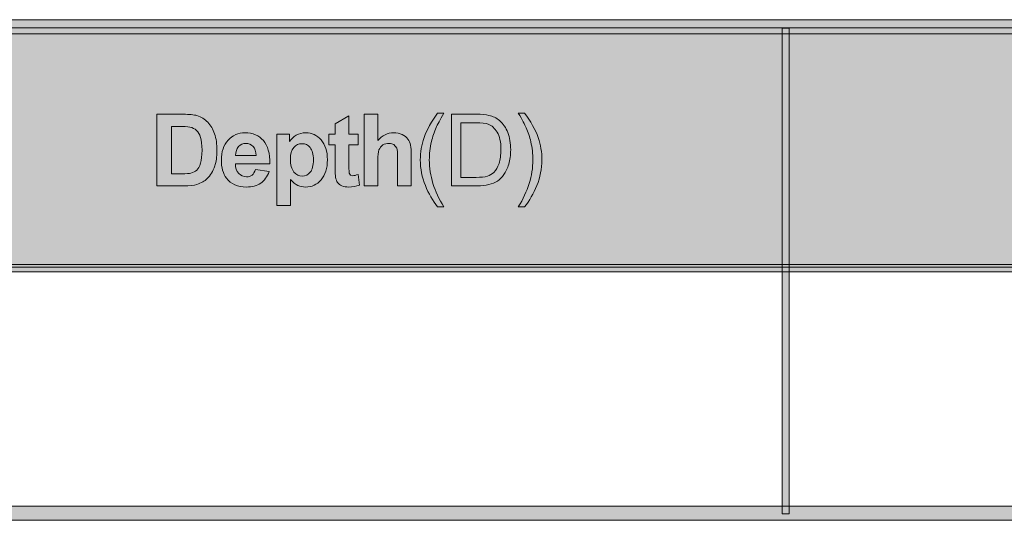
# Model space of a CAD drawing. Extents: x -116 to 1459, y -649 to 232.
# Drawn here: x 742 to 935, y 57 to 155 of the extents above; entities that cross this region are included whole.
import ezdxf

# ---------------------------------------------------------------- set-up
doc = ezdxf.new("R2010")
doc.units = 0
doc.header["$MEASUREMENT"] = 0
doc.layers.add('Layer 2', color=7, linetype='Continuous', lineweight=0)

msp = doc.modelspace()

# ---------------------------------------------------------------- hatches: boundary and pattern name
at = {"layer": 'Layer 2', "true_color": 0x1e1917, "transparency": 33554687}
h = msp.add_hatch(color=250, dxfattribs=at)
h.dxf.hatch_style = 2
h.paths.add_polyline_path([(-115.66, 154.92), (-114.73, 154.92), (28.24, 154.92), (171.22, 154.92), (314.19, 154.92), (457.16, 154.92), (600.13, 154.92), (743.1, 154.92), (886.08, 154.92), (1029.05, 154.92), (1172.02, 154.92), (1314.99, 154.92), (1457.97, 154.92), (1458.89, 154.92), (1458.89, 152.14), (1457.97, 152.14), (1314.99, 152.14), (1172.02, 152.14), (1029.05, 152.14), (886.08, 152.14), (743.1, 152.14), (600.13, 152.14), (457.16, 152.14), (314.19, 152.14), (171.22, 152.14), (28.24, 152.14), (-114.73, 152.14), (-115.66, 152.14)])
at = {"layer": 'Layer 2', "true_color": 0xd3eefb, "transparency": 33554687}
msp.add_hatch(color=254, dxfattribs=at).paths.add_polyline_path([(-115.05, 153.3), (1458.05, 153.3), (1458.05, 106.4), (-115.05, 106.4)])
at = {"layer": 'Layer 2', "true_color": 0x1e1917, "transparency": 33554687}
h = msp.add_hatch(color=250, dxfattribs=at)
h.dxf.hatch_style = 2
h.paths.add_polyline_path([(891.82, 58), (891.82, 58.46), (891.82, 82.04), (891.82, 105.63), (891.82, 129.21), (891.82, 152.8), (891.82, 153.25), (893.21, 153.25), (893.21, 152.8), (893.21, 129.21), (893.21, 105.63), (893.21, 82.04), (893.21, 58.46), (893.21, 58)])
h = msp.add_hatch(color=250, dxfattribs=at)
edge = h.paths.add_edge_path()
edge.add_spline(control_points=[(769.08, 136.37), (769.08, 136.37), (774.27, 136.37), (774.27, 136.37), (775.43, 136.37), (776.32, 136.28), (776.94, 136.1), (777.76, 135.86), (778.47, 135.42), (779.06, 134.8), (779.64, 134.18), (780.09, 133.43), (780.4, 132.53), (780.7, 131.63), (780.86, 130.52), (780.86, 129.21), (780.86, 128.05), (780.71, 127.05), (780.43, 126.22), (780.08, 125.2), (779.58, 124.37), (778.92, 123.74), (778.43, 123.26), (777.77, 122.88), (776.93, 122.61), (776.3, 122.42), (775.47, 122.32), (774.42, 122.32), (774.42, 122.32), (769.08, 122.32), (769.08, 122.32), (769.08, 122.32), (769.08, 136.37), (769.08, 136.37)], knot_values=[0, 0, 0, 0, 1, 1, 1, 2, 2, 2, 3, 3, 3, 4, 4, 4, 5, 5, 5, 6, 6, 6, 7, 7, 7, 8, 8, 8, 9, 9, 9, 10, 10, 10, 11, 11, 11, 11], degree=3, periodic=0)
edge = h.paths.add_edge_path()
edge.add_spline(control_points=[(771.92, 133.99), (771.92, 133.99), (771.92, 124.69), (771.92, 124.69), (771.92, 124.69), (774.03, 124.69), (774.03, 124.69), (774.83, 124.69), (775.4, 124.73), (775.75, 124.82), (776.21, 124.93), (776.59, 125.13), (776.9, 125.4), (777.2, 125.68), (777.45, 126.13), (777.64, 126.76), (777.83, 127.39), (777.93, 128.25), (777.93, 129.33), (777.93, 130.42), (777.83, 131.25), (777.64, 131.83), (777.45, 132.41), (777.18, 132.87), (776.83, 133.19), (776.49, 133.52), (776.05, 133.74), (775.52, 133.85), (775.12, 133.95), (774.35, 133.99), (773.19, 133.99), (773.19, 133.99), (771.92, 133.99), (771.92, 133.99)], knot_values=[0, 0, 0, 0, 1, 1, 1, 2, 2, 2, 3, 3, 3, 4, 4, 4, 5, 5, 5, 6, 6, 6, 7, 7, 7, 8, 8, 8, 9, 9, 9, 10, 10, 10, 11, 11, 11, 11], degree=3, periodic=0)
edge = h.paths.add_edge_path()
edge.add_spline(control_points=[(788.55, 128.28), (788.53, 129.06), (788.34, 129.65), (787.95, 130.06), (787.57, 130.46), (787.1, 130.66), (786.55, 130.66), (785.96, 130.66), (785.48, 130.45), (785.1, 130.02), (784.71, 129.59), (784.52, 129.01), (784.53, 128.28), (784.53, 128.28), (788.55, 128.28), (788.55, 128.28)], knot_values=[0, 0, 0, 0, 1, 1, 1, 2, 2, 2, 3, 3, 3, 4, 4, 4, 5, 5, 5, 5], degree=3, periodic=0)
edge = h.paths.add_edge_path()
edge.add_spline(control_points=[(792.61, 132.49), (792.61, 132.49), (795.12, 132.49), (795.12, 132.49), (795.12, 132.49), (795.12, 131), (795.12, 131), (795.45, 131.51), (795.89, 131.93), (796.44, 132.24), (797, 132.57), (797.62, 132.73), (798.3, 132.73), (799.48, 132.73), (800.48, 132.26), (801.3, 131.34), (802.13, 130.41), (802.54, 129.12), (802.54, 127.46), (802.54, 125.76), (802.13, 124.44), (801.3, 123.5), (800.46, 122.56), (799.46, 122.09), (798.28, 122.09), (797.71, 122.09), (797.21, 122.2), (796.75, 122.42), (796.29, 122.65), (795.81, 123.03), (795.3, 123.57), (795.3, 123.57), (795.3, 118.44), (795.3, 118.44), (795.3, 118.44), (792.61, 118.44), (792.61, 118.44), (792.61, 118.44), (792.61, 132.49), (792.61, 132.49)], knot_values=[0, 0, 0, 0, 1, 1, 1, 2, 2, 2, 3, 3, 3, 4, 4, 4, 5, 5, 5, 6, 6, 6, 7, 7, 7, 8, 8, 8, 9, 9, 9, 10, 10, 10, 11, 11, 11, 12, 12, 12, 13, 13, 13, 13], degree=3, periodic=0)
edge = h.paths.add_edge_path()
edge.add_spline(control_points=[(808.61, 132.49), (808.61, 132.49), (808.61, 130.35), (808.61, 130.35), (808.61, 130.35), (806.77, 130.35), (806.77, 130.35), (806.77, 130.35), (806.77, 126.25), (806.77, 126.25), (806.77, 125.41), (806.79, 124.93), (806.82, 124.79), (806.82, 124.79), (807.06, 124.45), (807.06, 124.45), (807.06, 124.45), (807.52, 124.32), (807.52, 124.32), (807.77, 124.32), (808.13, 124.41), (808.6, 124.58), (808.6, 124.58), (808.83, 122.49), (808.83, 122.49), (808.2, 122.22), (807.5, 122.09), (806.7, 122.09), (806.22, 122.09), (805.78, 122.17), (805.39, 122.33), (805, 122.49), (804.72, 122.71), (804.53, 122.96), (804.35, 123.22), (804.23, 123.57), (804.15, 124.01), (804.1, 124.33), (804.07, 124.96), (804.07, 125.91), (804.07, 125.91), (804.07, 130.35), (804.07, 130.35), (804.07, 130.35), (802.83, 130.35), (802.83, 130.35), (802.83, 130.35), (802.83, 132.49), (802.83, 132.49), (802.83, 132.49), (804.07, 132.49), (804.07, 132.49), (804.07, 132.49), (804.07, 134.52), (804.07, 134.52), (804.07, 134.52), (806.77, 136.09), (806.77, 136.09), (806.77, 136.09), (806.77, 132.49), (806.77, 132.49), (806.77, 132.49), (808.61, 132.49), (808.61, 132.49)], knot_values=[0, 0, 0, 0, 1, 1, 1, 2, 2, 2, 3, 3, 3, 4, 4, 4, 5, 5, 5, 6, 6, 6, 7, 7, 7, 8, 8, 8, 9, 9, 9, 10, 10, 10, 11, 11, 11, 12, 12, 12, 13, 13, 13, 14, 14, 14, 15, 15, 15, 16, 16, 16, 17, 17, 17, 18, 18, 18, 19, 19, 19, 20, 20, 20, 21, 21, 21, 21], degree=3, periodic=0)
edge = h.paths.add_edge_path()
edge.add_spline(control_points=[(812.43, 136.37), (812.43, 136.37), (812.43, 131.2), (812.43, 131.2), (813.3, 132.22), (814.33, 132.73), (815.54, 132.73), (816.16, 132.73), (816.72, 132.61), (817.22, 132.38), (817.72, 132.15), (818.09, 131.86), (818.34, 131.5), (818.6, 131.14), (818.77, 130.74), (818.86, 130.31), (818.96, 129.88), (819, 129.2), (819, 128.29), (819, 128.29), (819, 122.32), (819, 122.32), (819, 122.32), (816.31, 122.32), (816.31, 122.32), (816.31, 122.32), (816.31, 127.69), (816.31, 127.69), (816.31, 128.76), (816.26, 129.44), (816.16, 129.73), (816.16, 129.73), (815.61, 130.41), (815.61, 130.41), (815.35, 130.58), (815.03, 130.66), (814.64, 130.66), (814.19, 130.66), (813.79, 130.56), (813.44, 130.34), (813.09, 130.12), (812.83, 129.79), (812.67, 129.36), (812.51, 128.92), (812.43, 128.27), (812.43, 127.42), (812.43, 127.42), (812.43, 122.32), (812.43, 122.32), (812.43, 122.32), (809.73, 122.32), (809.73, 122.32), (809.73, 122.32), (809.73, 136.37), (809.73, 136.37), (809.73, 136.37), (812.43, 136.37), (812.43, 136.37)], knot_values=[0, 0, 0, 0, 1, 1, 1, 2, 2, 2, 3, 3, 3, 4, 4, 4, 5, 5, 5, 6, 6, 6, 7, 7, 7, 8, 8, 8, 9, 9, 9, 10, 10, 10, 11, 11, 11, 12, 12, 12, 13, 13, 13, 14, 14, 14, 15, 15, 15, 16, 16, 16, 17, 17, 17, 18, 18, 18, 19, 19, 19, 19], degree=3, periodic=0)
edge = h.paths.add_edge_path()
edge.add_spline(control_points=[(824.18, 118.19), (823.23, 119.39), (822.42, 120.79), (821.77, 122.4), (821.11, 124.01), (820.78, 125.68), (820.78, 127.41), (820.78, 128.93), (821.02, 130.38), (821.52, 131.78), (822.09, 133.39), (822.98, 135), (824.18, 136.6), (824.18, 136.6), (825.42, 136.6), (825.42, 136.6), (824.64, 135.28), (824.13, 134.33), (823.88, 133.76), (823.49, 132.88), (823.19, 131.96), (822.96, 131), (822.69, 129.8), (822.55, 128.6), (822.55, 127.4), (822.55, 124.32), (823.51, 121.25), (825.42, 118.19), (825.42, 118.19), (824.18, 118.19), (824.18, 118.19)], knot_values=[0, 0, 0, 0, 1, 1, 1, 2, 2, 2, 3, 3, 3, 4, 4, 4, 5, 5, 5, 6, 6, 6, 7, 7, 7, 8, 8, 8, 9, 9, 9, 10, 10, 10, 10], degree=3, periodic=0)
edge = h.paths.add_edge_path()
edge.add_spline(control_points=[(826.9, 122.32), (826.9, 122.32), (826.9, 136.37), (826.9, 136.37), (826.9, 136.37), (831.74, 136.37), (831.74, 136.37), (832.83, 136.37), (833.67, 136.3), (834.24, 136.16), (835.05, 135.98), (835.74, 135.64), (836.3, 135.16), (837.04, 134.53), (837.6, 133.73), (837.97, 132.76), (838.34, 131.78), (838.52, 130.67), (838.52, 129.42), (838.52, 128.35), (838.39, 127.41), (838.14, 126.58), (837.89, 125.76), (837.58, 125.07), (837.18, 124.53), (836.8, 124), (836.37, 123.57), (835.91, 123.26), (835.44, 122.95), (834.89, 122.72), (834.23, 122.56), (833.57, 122.4), (832.82, 122.32), (831.97, 122.32), (831.97, 122.32), (826.9, 122.32), (826.9, 122.32)], knot_values=[0, 0, 0, 0, 1, 1, 1, 2, 2, 2, 3, 3, 3, 4, 4, 4, 5, 5, 5, 6, 6, 6, 7, 7, 7, 8, 8, 8, 9, 9, 9, 10, 10, 10, 11, 11, 11, 12, 12, 12, 12], degree=3, periodic=0)
edge = h.paths.add_edge_path()
edge.add_spline(control_points=[(828.76, 123.98), (828.76, 123.98), (831.76, 123.98), (831.76, 123.98), (832.69, 123.98), (833.42, 124.06), (833.94, 124.23), (834.47, 124.41), (834.89, 124.65), (835.2, 124.96), (835.64, 125.4), (835.99, 126), (836.23, 126.74), (836.48, 127.49), (836.6, 128.38), (836.6, 129.45), (836.6, 130.92), (836.36, 132.04), (835.88, 132.83), (835.4, 133.62), (834.81, 134.15), (834.12, 134.42), (833.62, 134.61), (832.82, 134.71), (831.72, 134.71), (831.72, 134.71), (828.76, 134.71), (828.76, 134.71), (828.76, 134.71), (828.76, 123.98), (828.76, 123.98)], knot_values=[0, 0, 0, 0, 1, 1, 1, 2, 2, 2, 3, 3, 3, 4, 4, 4, 5, 5, 5, 6, 6, 6, 7, 7, 7, 8, 8, 8, 9, 9, 9, 10, 10, 10, 10], degree=3, periodic=0)
edge = h.paths.add_edge_path()
edge.add_spline(control_points=[(788.4, 125.56), (788.4, 125.56), (791.09, 125.11), (791.09, 125.11), (790.74, 124.12), (790.2, 123.37), (789.45, 122.86), (788.71, 122.34), (787.78, 122.09), (786.66, 122.09), (784.89, 122.09), (783.58, 122.66), (782.73, 123.82), (782.06, 124.75), (781.72, 125.92), (781.72, 127.33), (781.72, 129.02), (782.16, 130.34), (783.05, 131.29), (783.93, 132.25), (785.04, 132.73), (786.39, 132.73), (787.9, 132.73), (789.1, 132.22), (789.97, 131.22), (790.85, 130.22), (791.27, 128.69), (791.23, 126.63), (791.23, 126.63), (784.48, 126.63), (784.48, 126.63), (784.5, 125.83), (784.72, 125.21), (785.13, 124.77), (785.55, 124.32), (786.07, 124.1), (786.69, 124.1), (787.11, 124.1), (787.46, 124.21), (787.75, 124.44), (788.04, 124.68), (788.26, 125.04), (788.4, 125.56)], knot_values=[0, 0, 0, 0, 1, 1, 1, 2, 2, 2, 3, 3, 3, 4, 4, 4, 5, 5, 5, 6, 6, 6, 7, 7, 7, 8, 8, 8, 9, 9, 9, 10, 10, 10, 11, 11, 11, 12, 12, 12, 13, 13, 13, 14, 14, 14, 14], degree=3, periodic=0)
edge.add_line((788.4, 125.56), (788.4, 125.56))
edge = h.paths.add_edge_path()
edge.add_spline(control_points=[(795.28, 127.58), (795.28, 126.44), (795.5, 125.59), (795.96, 125.04), (796.41, 124.5), (796.96, 124.22), (797.62, 124.22), (798.24, 124.22), (798.76, 124.48), (799.18, 124.98), (799.59, 125.48), (799.8, 126.3), (799.8, 127.44), (799.8, 128.51), (799.59, 129.3), (799.16, 129.82), (798.73, 130.34), (798.2, 130.6), (797.57, 130.6), (796.91, 130.6), (796.36, 130.34), (795.93, 129.83), (795.49, 129.33), (795.28, 128.57), (795.28, 127.58)], knot_values=[0, 0, 0, 0, 1, 1, 1, 2, 2, 2, 3, 3, 3, 4, 4, 4, 5, 5, 5, 6, 6, 6, 7, 7, 7, 8, 8, 8, 8], degree=3, periodic=0)
edge.add_line((795.28, 127.58), (795.28, 127.58))
edge = h.paths.add_edge_path()
edge.add_spline(control_points=[(841.25, 118.19), (841.25, 118.19), (840.01, 118.19), (840.01, 118.19), (841.92, 121.25), (842.88, 124.32), (842.88, 127.4), (842.88, 128.6), (842.74, 129.79), (842.47, 130.97), (842.25, 131.93), (841.95, 132.85), (841.56, 133.73), (841.31, 134.31), (840.8, 135.26), (840.01, 136.6), (840.01, 136.6), (841.25, 136.6), (841.25, 136.6), (842.45, 135), (843.34, 133.39), (843.92, 131.78), (844.41, 130.38), (844.65, 128.93), (844.65, 127.41), (844.65, 125.68), (844.32, 124.01), (843.66, 122.4), (843, 120.79), (842.2, 119.39), (841.25, 118.19)], knot_values=[0, 0, 0, 0, 1, 1, 1, 2, 2, 2, 3, 3, 3, 4, 4, 4, 5, 5, 5, 6, 6, 6, 7, 7, 7, 8, 8, 8, 9, 9, 9, 10, 10, 10, 10], degree=3, periodic=0)
edge.add_line((841.25, 118.19), (841.25, 118.19))
h = msp.add_hatch(color=250, dxfattribs=at)
h.dxf.hatch_style = 2
h.paths.add_polyline_path([(-115.66, 106.87), (-114.73, 106.87), (28.24, 106.87), (171.22, 106.87), (314.19, 106.87), (457.16, 106.87), (600.13, 106.87), (743.1, 106.87), (886.08, 106.87), (1029.05, 106.87), (1172.02, 106.87), (1314.99, 106.87), (1457.97, 106.87), (1458.89, 106.87), (1458.89, 105.48), (1457.97, 105.48), (1314.99, 105.48), (1172.02, 105.48), (1029.05, 105.48), (886.08, 105.48), (743.1, 105.48), (600.13, 105.48), (457.16, 105.48), (314.19, 105.48), (171.22, 105.48), (28.24, 105.48), (-114.73, 105.48), (-115.66, 105.48)])
h = msp.add_hatch(color=250, dxfattribs=at)
h.dxf.hatch_style = 2
h.paths.add_polyline_path([(-115.66, 59.48), (-114.73, 59.48), (28.24, 59.48), (171.22, 59.48), (314.19, 59.48), (457.16, 59.48), (600.13, 59.48), (743.1, 59.48), (886.08, 59.48), (1029.05, 59.48), (1172.02, 59.48), (1314.99, 59.48), (1457.97, 59.48), (1458.89, 59.48), (1458.89, 56.7), (1457.97, 56.7), (1314.99, 56.7), (1172.02, 56.7), (1029.05, 56.7), (886.08, 56.7), (743.1, 56.7), (600.13, 56.7), (457.16, 56.7), (314.19, 56.7), (171.22, 56.7), (28.24, 56.7), (-114.73, 56.7), (-115.66, 56.7)])

# ---------------------------------------------------------------- linework, layer by layer
at = {"layer": 'Layer 2'}
for points in [[(457.16, 154.92), (600.13, 154.92), (743.1, 154.92), (886.08, 154.92), (1029.05, 154.92), (1172.02, 154.92), (1314.99, 154.92), (1457.97, 154.92), (1458.89, 154.92), (1458.89, 152.14), (1457.97, 152.14), (1314.99, 152.14), (1172.02, 152.14), (1029.05, 152.14), (886.08, 152.14), (743.1, 152.14), (600.13, 152.14), (457.16, 152.14)], [(-115.05, 153.3), (1458.05, 153.3), (1458.05, 106.4), (-115.05, 106.4)], [(457.16, 106.87), (600.13, 106.87), (743.1, 106.87), (886.08, 106.87), (1029.05, 106.87), (1172.02, 106.87), (1314.99, 106.87), (1457.97, 106.87), (1458.89, 106.87), (1458.89, 105.48), (1457.97, 105.48), (1314.99, 105.48), (1172.02, 105.48), (1029.05, 105.48), (886.08, 105.48), (743.1, 105.48), (600.13, 105.48), (457.16, 105.48)], [(457.16, 59.48), (600.13, 59.48), (743.1, 59.48), (886.08, 59.48), (1029.05, 59.48), (1172.02, 59.48), (1314.99, 59.48), (1457.97, 59.48), (1458.89, 59.48), (1458.89, 56.7), (1457.97, 56.7), (1314.99, 56.7), (1172.02, 56.7), (1029.05, 56.7), (886.08, 56.7), (743.1, 56.7), (600.13, 56.7), (457.16, 56.7)]]:
    msp.add_lwpolyline(points, dxfattribs=at)
msp.add_lwpolyline([(891.82, 58), (891.82, 58.46), (891.82, 82.04), (891.82, 105.63), (891.82, 129.21), (891.82, 152.8), (891.82, 153.25), (893.21, 153.25), (893.21, 152.8), (893.21, 129.21), (893.21, 105.63), (893.21, 82.04), (893.21, 58.46), (893.21, 58)], close=True, dxfattribs=at)
for points, knots in [([(769.08, 136.37), (769.08, 136.37), (774.27, 136.37), (774.27, 136.37), (775.43, 136.37), (776.32, 136.28), (776.94, 136.1), (777.76, 135.86), (778.47, 135.42), (779.06, 134.8), (779.64, 134.18), (780.09, 133.43), (780.4, 132.53), (780.7, 131.63), (780.86, 130.52), (780.86, 129.21), (780.86, 128.05), (780.71, 127.05), (780.43, 126.22), (780.08, 125.2), (779.58, 124.37), (778.92, 123.74), (778.43, 123.26), (777.77, 122.88), (776.93, 122.61), (776.3, 122.42), (775.47, 122.32), (774.42, 122.32), (774.42, 122.32), (769.08, 122.32), (769.08, 122.32), (769.08, 122.32), (769.08, 136.37), (769.08, 136.37)], [0, 0, 0, 0, 1, 1, 1, 2, 2, 2, 3, 3, 3, 4, 4, 4, 5, 5, 5, 6, 6, 6, 7, 7, 7, 8, 8, 8, 9, 9, 9, 10, 10, 10, 11, 11, 11, 11]), ([(808.61, 132.49), (808.61, 132.49), (808.61, 130.35), (808.61, 130.35), (808.61, 130.35), (806.77, 130.35), (806.77, 130.35), (806.77, 130.35), (806.77, 126.25), (806.77, 126.25), (806.77, 125.41), (806.79, 124.93), (806.82, 124.79), (806.82, 124.79), (807.06, 124.45), (807.06, 124.45), (807.06, 124.45), (807.52, 124.32), (807.52, 124.32), (807.77, 124.32), (808.13, 124.41), (808.6, 124.58), (808.6, 124.58), (808.83, 122.49), (808.83, 122.49), (808.2, 122.22), (807.5, 122.09), (806.7, 122.09), (806.22, 122.09), (805.78, 122.17), (805.39, 122.33), (805, 122.49), (804.72, 122.71), (804.53, 122.96), (804.35, 123.22), (804.23, 123.57), (804.15, 124.01), (804.1, 124.33), (804.07, 124.96), (804.07, 125.91), (804.07, 125.91), (804.07, 130.35), (804.07, 130.35), (804.07, 130.35), (802.83, 130.35), (802.83, 130.35), (802.83, 130.35), (802.83, 132.49), (802.83, 132.49), (802.83, 132.49), (804.07, 132.49), (804.07, 132.49), (804.07, 132.49), (804.07, 134.52), (804.07, 134.52), (804.07, 134.52), (806.77, 136.09), (806.77, 136.09), (806.77, 136.09), (806.77, 132.49), (806.77, 132.49), (806.77, 132.49), (808.61, 132.49), (808.61, 132.49)], [0, 0, 0, 0, 1, 1, 1, 2, 2, 2, 3, 3, 3, 4, 4, 4, 5, 5, 5, 6, 6, 6, 7, 7, 7, 8, 8, 8, 9, 9, 9, 10, 10, 10, 11, 11, 11, 12, 12, 12, 13, 13, 13, 14, 14, 14, 15, 15, 15, 16, 16, 16, 17, 17, 17, 18, 18, 18, 19, 19, 19, 20, 20, 20, 21, 21, 21, 21]), ([(812.43, 136.37), (812.43, 136.37), (812.43, 131.2), (812.43, 131.2), (813.3, 132.22), (814.33, 132.73), (815.54, 132.73), (816.16, 132.73), (816.72, 132.61), (817.22, 132.38), (817.72, 132.15), (818.09, 131.86), (818.34, 131.5), (818.6, 131.14), (818.77, 130.74), (818.86, 130.31), (818.96, 129.88), (819, 129.2), (819, 128.29), (819, 128.29), (819, 122.32), (819, 122.32), (819, 122.32), (816.31, 122.32), (816.31, 122.32), (816.31, 122.32), (816.31, 127.69), (816.31, 127.69), (816.31, 128.76), (816.26, 129.44), (816.16, 129.73), (816.16, 129.73), (815.61, 130.41), (815.61, 130.41), (815.35, 130.58), (815.03, 130.66), (814.64, 130.66), (814.19, 130.66), (813.79, 130.56), (813.44, 130.34), (813.09, 130.12), (812.83, 129.79), (812.67, 129.36), (812.51, 128.92), (812.43, 128.27), (812.43, 127.42), (812.43, 127.42), (812.43, 122.32), (812.43, 122.32), (812.43, 122.32), (809.73, 122.32), (809.73, 122.32), (809.73, 122.32), (809.73, 136.37), (809.73, 136.37), (809.73, 136.37), (812.43, 136.37), (812.43, 136.37)], [0, 0, 0, 0, 1, 1, 1, 2, 2, 2, 3, 3, 3, 4, 4, 4, 5, 5, 5, 6, 6, 6, 7, 7, 7, 8, 8, 8, 9, 9, 9, 10, 10, 10, 11, 11, 11, 12, 12, 12, 13, 13, 13, 14, 14, 14, 15, 15, 15, 16, 16, 16, 17, 17, 17, 18, 18, 18, 19, 19, 19, 19]), ([(824.18, 118.19), (823.23, 119.39), (822.42, 120.79), (821.77, 122.4), (821.11, 124.01), (820.78, 125.68), (820.78, 127.41), (820.78, 128.93), (821.02, 130.38), (821.52, 131.78), (822.09, 133.39), (822.98, 135), (824.18, 136.6), (824.18, 136.6), (825.42, 136.6), (825.42, 136.6), (824.64, 135.28), (824.13, 134.33), (823.88, 133.76), (823.49, 132.88), (823.19, 131.96), (822.96, 131), (822.69, 129.8), (822.55, 128.6), (822.55, 127.4), (822.55, 124.32), (823.51, 121.25), (825.42, 118.19), (825.42, 118.19), (824.18, 118.19), (824.18, 118.19)], [0, 0, 0, 0, 1, 1, 1, 2, 2, 2, 3, 3, 3, 4, 4, 4, 5, 5, 5, 6, 6, 6, 7, 7, 7, 8, 8, 8, 9, 9, 9, 10, 10, 10, 10]), ([(826.9, 122.32), (826.9, 122.32), (826.9, 136.37), (826.9, 136.37), (826.9, 136.37), (831.74, 136.37), (831.74, 136.37), (832.83, 136.37), (833.67, 136.3), (834.24, 136.16), (835.05, 135.98), (835.74, 135.64), (836.3, 135.16), (837.04, 134.53), (837.6, 133.73), (837.97, 132.76), (838.34, 131.78), (838.52, 130.67), (838.52, 129.42), (838.52, 128.35), (838.39, 127.41), (838.14, 126.58), (837.89, 125.76), (837.58, 125.07), (837.18, 124.53), (836.8, 124), (836.37, 123.57), (835.91, 123.26), (835.44, 122.95), (834.89, 122.72), (834.23, 122.56), (833.57, 122.4), (832.82, 122.32), (831.97, 122.32), (831.97, 122.32), (826.9, 122.32), (826.9, 122.32)], [0, 0, 0, 0, 1, 1, 1, 2, 2, 2, 3, 3, 3, 4, 4, 4, 5, 5, 5, 6, 6, 6, 7, 7, 7, 8, 8, 8, 9, 9, 9, 10, 10, 10, 11, 11, 11, 12, 12, 12, 12]), ([(841.25, 118.19), (841.25, 118.19), (840.01, 118.19), (840.01, 118.19), (841.92, 121.25), (842.88, 124.32), (842.88, 127.4), (842.88, 128.6), (842.74, 129.79), (842.47, 130.97), (842.25, 131.93), (841.95, 132.85), (841.56, 133.73), (841.31, 134.31), (840.8, 135.26), (840.01, 136.6), (840.01, 136.6), (841.25, 136.6), (841.25, 136.6), (842.45, 135), (843.34, 133.39), (843.92, 131.78), (844.41, 130.38), (844.65, 128.93), (844.65, 127.41), (844.65, 125.68), (844.32, 124.01), (843.66, 122.4), (843, 120.79), (842.2, 119.39), (841.25, 118.19)], [0, 0, 0, 0, 1, 1, 1, 2, 2, 2, 3, 3, 3, 4, 4, 4, 5, 5, 5, 6, 6, 6, 7, 7, 7, 8, 8, 8, 9, 9, 9, 10, 10, 10, 10]), ([(771.92, 133.99), (771.92, 133.99), (771.92, 124.69), (771.92, 124.69), (771.92, 124.69), (774.03, 124.69), (774.03, 124.69), (774.83, 124.69), (775.4, 124.73), (775.75, 124.82), (776.21, 124.93), (776.59, 125.13), (776.9, 125.4), (777.2, 125.68), (777.45, 126.13), (777.64, 126.76), (777.83, 127.39), (777.93, 128.25), (777.93, 129.33), (777.93, 130.42), (777.83, 131.25), (777.64, 131.83), (777.45, 132.41), (777.18, 132.87), (776.83, 133.19), (776.49, 133.52), (776.05, 133.74), (775.52, 133.85), (775.12, 133.95), (774.35, 133.99), (773.19, 133.99), (773.19, 133.99), (771.92, 133.99), (771.92, 133.99)], [0, 0, 0, 0, 1, 1, 1, 2, 2, 2, 3, 3, 3, 4, 4, 4, 5, 5, 5, 6, 6, 6, 7, 7, 7, 8, 8, 8, 9, 9, 9, 10, 10, 10, 11, 11, 11, 11]), ([(828.76, 123.98), (828.76, 123.98), (831.76, 123.98), (831.76, 123.98), (832.69, 123.98), (833.42, 124.06), (833.94, 124.23), (834.47, 124.41), (834.89, 124.65), (835.2, 124.96), (835.64, 125.4), (835.99, 126), (836.23, 126.74), (836.48, 127.49), (836.6, 128.38), (836.6, 129.45), (836.6, 130.92), (836.36, 132.04), (835.88, 132.83), (835.4, 133.62), (834.81, 134.15), (834.12, 134.42), (833.62, 134.61), (832.82, 134.71), (831.72, 134.71), (831.72, 134.71), (828.76, 134.71), (828.76, 134.71), (828.76, 134.71), (828.76, 123.98), (828.76, 123.98)], [0, 0, 0, 0, 1, 1, 1, 2, 2, 2, 3, 3, 3, 4, 4, 4, 5, 5, 5, 6, 6, 6, 7, 7, 7, 8, 8, 8, 9, 9, 9, 10, 10, 10, 10]), ([(788.4, 125.56), (788.4, 125.56), (791.09, 125.11), (791.09, 125.11), (790.74, 124.12), (790.2, 123.37), (789.45, 122.86), (788.71, 122.34), (787.78, 122.09), (786.66, 122.09), (784.89, 122.09), (783.58, 122.66), (782.73, 123.82), (782.06, 124.75), (781.72, 125.92), (781.72, 127.33), (781.72, 129.02), (782.16, 130.34), (783.05, 131.29), (783.93, 132.25), (785.04, 132.73), (786.39, 132.73), (787.9, 132.73), (789.1, 132.22), (789.97, 131.22), (790.85, 130.22), (791.27, 128.69), (791.23, 126.63), (791.23, 126.63), (784.48, 126.63), (784.48, 126.63), (784.5, 125.83), (784.72, 125.21), (785.13, 124.77), (785.55, 124.32), (786.07, 124.1), (786.69, 124.1), (787.11, 124.1), (787.46, 124.21), (787.75, 124.44), (788.04, 124.68), (788.26, 125.04), (788.4, 125.56)], [0, 0, 0, 0, 1, 1, 1, 2, 2, 2, 3, 3, 3, 4, 4, 4, 5, 5, 5, 6, 6, 6, 7, 7, 7, 8, 8, 8, 9, 9, 9, 10, 10, 10, 11, 11, 11, 12, 12, 12, 13, 13, 13, 14, 14, 14, 14]), ([(792.61, 132.49), (792.61, 132.49), (795.12, 132.49), (795.12, 132.49), (795.12, 132.49), (795.12, 131), (795.12, 131), (795.45, 131.51), (795.89, 131.93), (796.44, 132.24), (797, 132.57), (797.62, 132.73), (798.3, 132.73), (799.48, 132.73), (800.48, 132.26), (801.3, 131.34), (802.13, 130.41), (802.54, 129.12), (802.54, 127.46), (802.54, 125.76), (802.13, 124.44), (801.3, 123.5), (800.46, 122.56), (799.46, 122.09), (798.28, 122.09), (797.71, 122.09), (797.21, 122.2), (796.75, 122.42), (796.29, 122.65), (795.81, 123.03), (795.3, 123.57), (795.3, 123.57), (795.3, 118.44), (795.3, 118.44), (795.3, 118.44), (792.61, 118.44), (792.61, 118.44), (792.61, 118.44), (792.61, 132.49), (792.61, 132.49)], [0, 0, 0, 0, 1, 1, 1, 2, 2, 2, 3, 3, 3, 4, 4, 4, 5, 5, 5, 6, 6, 6, 7, 7, 7, 8, 8, 8, 9, 9, 9, 10, 10, 10, 11, 11, 11, 12, 12, 12, 13, 13, 13, 13]), ([(788.55, 128.28), (788.53, 129.06), (788.34, 129.65), (787.95, 130.06), (787.57, 130.46), (787.1, 130.66), (786.55, 130.66), (785.96, 130.66), (785.48, 130.45), (785.1, 130.02), (784.71, 129.59), (784.52, 129.01), (784.53, 128.28), (784.53, 128.28), (788.55, 128.28), (788.55, 128.28)], [0, 0, 0, 0, 1, 1, 1, 2, 2, 2, 3, 3, 3, 4, 4, 4, 5, 5, 5, 5]), ([(795.28, 127.58), (795.28, 126.44), (795.5, 125.59), (795.96, 125.04), (796.41, 124.5), (796.96, 124.22), (797.62, 124.22), (798.24, 124.22), (798.76, 124.48), (799.18, 124.98), (799.59, 125.48), (799.8, 126.3), (799.8, 127.44), (799.8, 128.51), (799.59, 129.3), (799.16, 129.82), (798.73, 130.34), (798.2, 130.6), (797.57, 130.6), (796.91, 130.6), (796.36, 130.34), (795.93, 129.83), (795.49, 129.33), (795.28, 128.57), (795.28, 127.58)], [0, 0, 0, 0, 1, 1, 1, 2, 2, 2, 3, 3, 3, 4, 4, 4, 5, 5, 5, 6, 6, 6, 7, 7, 7, 8, 8, 8, 8])]:
    msp.add_open_spline(points, degree=3, knots=knots, dxfattribs=at)

doc.saveas('drawing.dxf')
